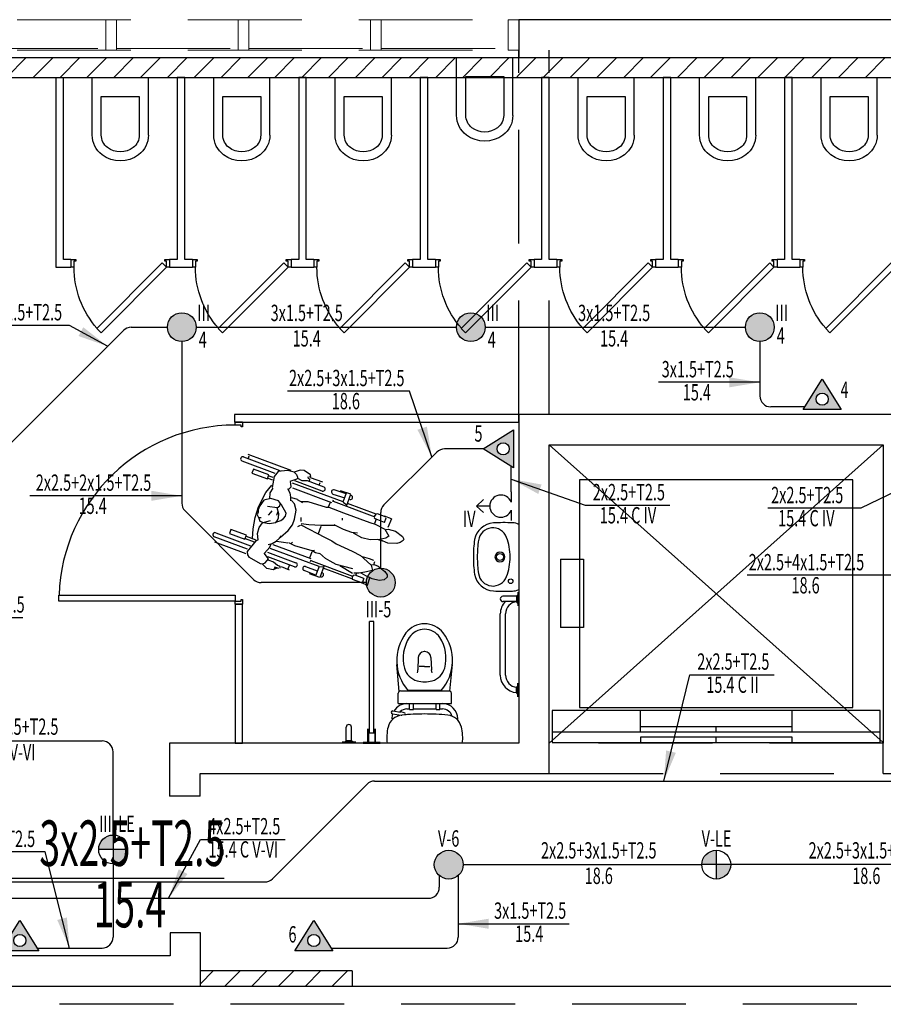
# Model space of a CAD drawing. Units: inches. Extents: x 2399 to 109535, y -2417 to 29940.
# Drawn here: x 54931 to 54936, y 4515 to 4521 of the extents above; entities that cross this region are included whole.
import ezdxf
from ezdxf.enums import TextEntityAlignment as Align

# ---------------------------------------------------------------- set-up
doc = ezdxf.new("R2010")
doc.units = ezdxf.units.IN
doc.header["$MEASUREMENT"] = 0
doc.set_wipeout_variables(frame=1)
doc.linetypes.add('DASHED', pattern=[0.75, 0.5, -0.25])
doc.linetypes.add('Wipeout_Contour', pattern=[1000000.0, 0, -1000000.0])
for name, color, linetype in [('E-CONDUCTO', 6, 'Continuous'), ('E-DESIGNACION', 4, 'Continuous'), ('E-luces', 3, 'Continuous'), ('E-SECCION', 9, 'Continuous'), ('EQUIPAMIENTO FIJO', 30, 'Continuous'), ('MUROS DURLOCK', 72, 'Continuous'), ('PISOS', 1, 'Continuous'), ('PROYECCIONES', 252, 'DASHED'), ('TABIQUE', 7, 'Continuous'), ('VISTA', 253, 'Continuous')]:
    doc.layers.add(name, color=color, linetype=linetype)
doc.styles.add('ALEROAD', font='ARIAL.TTF')
doc.styles.add('Arial', font='ARIAL.TTF')
doc.styles.get("Standard").update_dxf_attribs({"font": 'txt', "bigfont": 'BIGFONT.SHX'})
doc.dimstyles.get("Standard").update_dxf_attribs({"dimtxt": 0.18, "dimasz": 0.18, "dimexe": 0.18, "dimexo": 0.0625, "dimgap": 0.09, "dimtad": 0, "dimtih": 1, "dimtoh": 1, "dimdec": 4, "dimzin": 0, "dimdsep": 46, "dimtxsty": 'Standard', "dimcen": 0.09, "dimadec": 0, "dimazin": 0, "dimtfac": 1, "dimtdec": 4, "dimtofl": 0, "dimtmove": 0, "dimatfit": 3, "dimfxl": 0, "dimtolj": 1, "dimtzin": 0, "dimarcsym": 0})
pattern_1 = [(45, (88.74691, 0.00384), (-0.08838834765, 0.08838834765), [])]

# ---------------------------------------------------------------- blocks, each defined once
blk = doc.blocks.new('WALL_165', base_point=(43400, 29014.7))
at = {"color": 254, "linetype": 'Wipeout_Contour', "ltscale": 205673.131168}
blk.add_wipeout([(43400, 29014.7), (41527.3, 29014.7), (41527.3, 28964.7), (43400, 28964.7)], dxfattribs=at).dxf.layer = 'EQUIPAMIENTO FIJO'
at = {"layer": 'EQUIPAMIENTO FIJO', "color": 30, "linetype": 'Continuous'}
for p, q in [((43400, 29014.7), (41527.3, 29014.7)), ((41527.3, 29014.7), (41527.3, 28964.7)), ((43400, 28964.7), (43400, 29014.7)), ((41527.3, 28964.7), (43400, 28964.7))]:
    blk.add_line(p, q, dxfattribs=at)
blk = doc.blocks.new('Elevator 02_805')
at = {"layer": 'EQUIPAMIENTO FIJO', "color": 0, "linetype": 'Continuous'}
for p, q in [((2000, 1730), (200, 1730)), ((200, 1730), (200, 230)), ((2000, 230), (2000, 1730)), ((75, 1207.3), (225, 1207.3)), ((75, 1207.3), (75, 757.1)), ((225, 1207.3), (225, 757.1)), ((225, 757.1), (75, 757.1)), ((2180, 210), (20, 210)), ((20, 210), (20, 0)), ((200, 230), (2000, 230)), ((600, 70), (600, 210)), ((1600, 70), (1600, 210)), ((2180, 0), (2180, 210)), ((20, 70), (2180, 70)), ((600, 105), (1600, 105)), ((1100, 70), (1100, 105)), ((1600, 35), (600, 35)), ((600, 35), (600, 0)), ((1100, 0), (1100, 35)), ((1600, 0), (1600, 35)), ((20, 0), (2180, 0)), ((600, 0), (1600, 0))]:
    blk.add_line(p, q, dxfattribs=at)
blk = doc.blocks.new('DD')
at = {"layer": 'EQUIPAMIENTO FIJO'}
for p, q in [((-180.52, 158), (-156.62, 149.07)), ((-177.07, 158.49), (-177.63, 157.01)), ((-149.18, 149.08), (-177.54, 159.68)), ((-159.78, 147.13), (-181.54, 155.27)), ((-174.08, 150.03), (-175.07, 147.4)), ((-163.86, 146.2), (-174.08, 150.03)), ((-143.22, 149.31), (-147.34, 147.9)), ((-140.67, 149.03), (-143.22, 149.31)), ((-175.07, 147.4), (-164.84, 143.58)), ((-164.84, 143.58), (-163.86, 146.2)), ((-164.63, 144.11), (-161.5, 142.94)), ((-164, 145.62), (-161.32, 144.62)), ((-160.42, 145.04), (-161.65, 137.8)), ((-157.79, 148.43), (-160.42, 145.04)), ((-151.63, 148.99), (-157.79, 148.43)), ((-147.34, 147.9), (-151.63, 148.99)), ((-149.8, 142.01), (-145.2, 143.57)), ((-147.34, 147.9), (-145.64, 146.52)), ((-145.64, 146.52), (-145, 144.76)), ((-145, 144.76), (-145.2, 143.57)), ((-145.09, 144.06), (-142.23, 142.48)), ((-136.49, 146.3), (-140.67, 149.03)), ((-138.54, 144.57), (-136.38, 145.12)), ((-136.92, 143.36), (-138.13, 143.79)), ((-137.1, 141.8), (-136.92, 143.36)), ((-136.38, 145.12), (-136.49, 146.3)), ((-128.37, 141.3), (-136.46, 144.33)), ((-166.01, 134.54), (-161.99, 139.37)), ((-161.38, 137.34), (-163.22, 134.35)), ((-149.82, 134.09), (-151.41, 136.98)), ((-151.11, 136.35), (-149.31, 138.21)), ((-149.36, 140.3), (-149.57, 141.52)), ((-149.31, 138.21), (-149.36, 140.3)), ((-114.97, 128.33), (-148.43, 140.83)), ((-148.41, 137.61), (-122.56, 127.95)), ((-128.77, 135.54), (-146.82, 142.29)), ((-142.23, 142.48), (-138.63, 142.38)), ((-138.74, 142.39), (-127.74, 138.28)), ((-130.73, 139.31), (-130.08, 141.05)), ((-112.95, 133.74), (-120.82, 136.28)), ((-170.72, 125.14), (-166.01, 134.54)), ((-162.69, 130.65), (-167.14, 129.49)), ((-163.22, 134.35), (-163.55, 130.42)), ((-157.66, 129.15), (-162.69, 130.65)), ((-149.36, 131.7), (-149.82, 134.09)), ((-149.37, 129.11), (-149.36, 131.7)), ((-148.91, 131.18), (-145.36, 130.2)), ((-145.18, 129.99), (-141.75, 127.9)), ((-121.82, 128.61), (-121.39, 129.78)), ((-121.69, 133.57), (-113.96, 131.09)), ((-109.84, 133.49), (-116.68, 135.64)), ((-114.97, 128.33), (-112.71, 134.39)), ((-112.8, 125.57), (-109.85, 133.49)), ((-172.95, 118.03), (-170.72, 125.14)), ((-169.84, 125.76), (-170.91, 123.13)), ((-167.14, 129.49), (-169.84, 125.76)), ((-158.42, 124.54), (-164.91, 125.43)), ((-158.36, 124.47), (-156.72, 125.81)), ((-157.26, 120.6), (-158.36, 124.47)), ((-155.53, 126.56), (-157.66, 129.15)), ((-156.72, 125.81), (-156.37, 127.09)), ((-152.49, 120.95), (-155.53, 126.56)), ((-146.95, 127.12), (-149.01, 129.4)), ((-146.04, 123.03), (-146.95, 127.12)), ((-142.79, 128.75), (-138.15, 128.57)), ((-138.15, 128.57), (-126.19, 124.93)), ((-126.19, 124.93), (-124.41, 124.82)), ((-124.67, 125.06), (-123.42, 128.28)), ((-124.41, 124.82), (-114.78, 121.1)), ((-121.66, 128.91), (-94.13, 118.62)), ((-114.96, 128.3), (-112.57, 126.36)), ((-93.29, 120.24), (-112.16, 127.29)), ((-174.31, 110.72), (-172.95, 118.03)), ((-170.99, 121.67), (-171.63, 119.9)), ((-171.63, 119.9), (-170.57, 117.72)), ((-170.91, 123.13), (-170.99, 121.67)), ((-170.57, 118.12), (-168.99, 118.2)), ((-170.57, 117.72), (-169.88, 115.66)), ((-164.14, 119.74), (-162.54, 121.4)), ((-162.54, 121.4), (-161.69, 122.56)), ((-158.74, 119.67), (-157.78, 122.18)), ((-158.41, 115.81), (-157.46, 117.82)), ((-157.46, 117.82), (-157.26, 120.6)), ((-156.07, 116.15), (-154.31, 117.5)), ((-154.31, 117.5), (-153.02, 118.97)), ((-153.02, 118.97), (-152.49, 120.95)), ((-148.29, 113.18), (-146.96, 117.01)), ((-146.96, 117.01), (-146.04, 123.03)), ((-142.91, 118.19), (-142.79, 115.56)), ((-115.62, 117.61), (-115.56, 116.3)), ((-114.78, 121.1), (-97.51, 114.82)), ((-94.49, 117.94), (-93.25, 117.11)), ((-93.57, 120.24), (-94.48, 118.8)), ((-93.29, 116.99), (-94.25, 114.2)), ((-92.28, 120.55), (-93.57, 120.24)), ((-87.82, 114.88), (-93.25, 117.11)), ((-86.61, 118.34), (-92.28, 120.55)), ((-87.82, 114.88), (-86.7, 117.96)), ((-83.16, 117.34), (-87.69, 118.96)), ((-83.18, 117.24), (-85.57, 111.55)), ((-188.95, 110.25), (-189.93, 107.63)), ((-178.72, 106.43), (-188.95, 110.25)), ((-174.77, 104.32), (-174.31, 110.72)), ((-171.3, 107.53), (-170.29, 111.51)), ((-170.29, 111.51), (-168.16, 114.65)), ((-169.88, 115.66), (-167.4, 114.91)), ((-167.4, 114.91), (-163.8, 114.06)), ((-163.09, 115.88), (-166.92, 114.92)), ((-163.8, 114.06), (-159.38, 114.85)), ((-159.38, 114.85), (-158.41, 115.81)), ((-158.77, 115.3), (-156.07, 116.15)), ((-151.13, 109.5), (-148.29, 113.18)), ((-143.23, 112.82), (-144.97, 112.05)), ((-142.87, 113.33), (-126.89, 104.94)), ((-137.6, 113.34), (-142.55, 114.03)), ((-129.64, 112.79), (-137.6, 113.34)), ((-131.18, 107.62), (-129.4, 112.3)), ((-120.2, 112.77), (-129.64, 112.79)), ((-114.83, 110.22), (-120.84, 113.19)), ((-97.51, 114.82), (-93.91, 113.68)), ((-93.91, 113.68), (-87.45, 110.4)), ((-87.45, 110.4), (-84.95, 105.89)), ((-86.65, 110.26), (-85.34, 110.32)), ((-85.34, 110.32), (-80.59, 109.04)), ((0.76, 113.48), (0.76, 70.78)), ((-178, 97.16), (-199.87, 105.33)), ((-198.85, 108.07), (-175.9, 99.49)), ((-189.93, 107.63), (-179.7, 103.8)), ((-179.7, 103.8), (-178.72, 106.43)), ((-179.5, 104.34), (-173.55, 102.12)), ((-178.86, 105.85), (-172.58, 103.5)), ((-171.02, 103.46), (-171.3, 107.53)), ((-159.14, 102.58), (-156.94, 104.41)), ((-156.94, 104.41), (-155.7, 106.05)), ((-156.26, 105.21), (-151.13, 109.5)), ((-126.89, 104.94), (-122.46, 102.77)), ((-109.18, 108.12), (-114.83, 110.22)), ((-105.46, 107.89), (-109.18, 108.12)), ((-102.68, 104.62), (-108.12, 107.88)), ((-97.09, 103.37), (-102.68, 104.62)), ((-86.85, 104.47), (-90.77, 103.65)), ((-84.95, 105.89), (-86.85, 104.47)), ((-80.59, 109.04), (-75.84, 105.56)), ((-75.84, 105.56), (-75.12, 103.91)), ((-75.12, 103.91), (-75.47, 102.86)), ((-178.8, 94.18), (-199.44, 101.89)), ((-177.93, 95.8), (-172.09, 102.94)), ((-172.09, 102.94), (-171.02, 103.46)), ((-166.76, 94.62), (-163.24, 98.56)), ((-164.32, 100.35), (-161.63, 100.96)), ((-163.24, 98.56), (-162.47, 100.67)), ((-130.87, 85.78), (-162.99, 97.78)), ((-161.63, 100.96), (-159.14, 102.58)), ((-161.27, 100.35), (-136.36, 91.04)), ((-154.27, 101.66), (-158.82, 102.32)), ((-151.4, 101.29), (-154.27, 101.66)), ((-146.85, 99.45), (-150.85, 101.36)), ((-149.4, 100.74), (-148.34, 101.89)), ((-135.44, 96.14), (-146.85, 99.45)), ((-122.46, 102.77), (-119.68, 100.66)), ((-119.68, 100.66), (-108.95, 95.83)), ((-90.77, 103.65), (-97.09, 103.37)), ((-88.87, 102.48), (-92.35, 103.59)), ((-85.51, 101.3), (-90.53, 103.46)), ((-79.68, 100.94), (-85.51, 101.3)), ((-77.34, 101.68), (-79.68, 100.94)), ((-75.47, 102.86), (-77.34, 101.68)), ((-177.83, 93.54), (-177.93, 95.8)), ((-176.71, 91.86), (-177.83, 93.54)), ((-169.5, 87.68), (-176.71, 91.86)), ((-164.26, 90.78), (-166.96, 94.56)), ((-164.82, 95.35), (-146.08, 88.35)), ((-147.1, 85.61), (-164.5, 92.11)), ((-136.98, 91.54), (-135.47, 95.77)), ((-133.88, 96.48), (-135.44, 96.14)), ((-133.16, 94.82), (-135.41, 96.24)), ((-130.27, 94.19), (-133.16, 94.82)), ((-126.54, 91.07), (-130.65, 94.58)), ((-123.54, 89.25), (-126.54, 91.07)), ((-108.95, 95.83), (-103.51, 93.16)), ((-103.51, 93.16), (-101.52, 91.43)), ((-97.71, 90.88), (-102.17, 92.17)), ((-101.52, 91.43), (-96.62, 86.78)), ((-94.75, 89.73), (-97.71, 90.88)), ((-168.03, 87.43), (-169.5, 87.68)), ((-165.27, 84.5), (-168.03, 87.43)), ((-167.92, 87.53), (-166.41, 88.19)), ((-166.41, 88.19), (-164.26, 90.78)), ((-161.17, 83.59), (-165.27, 84.5)), ((-164.54, 90.32), (-160.83, 89)), ((-158.57, 84.63), (-161.17, 83.59)), ((-160.83, 89), (-158.29, 86.82)), ((-160.01, 85.34), (-160.41, 84.35)), ((-157.28, 84.61), (-160.01, 85.34)), ((-158.29, 86.82), (-156.58, 86.03)), ((-156.58, 86.03), (-156.61, 84.79)), ((-150.27, 83.51), (-155.69, 85.54)), ((-151.17, 84.41), (-150.32, 86.66)), ((-139.74, 85.8), (-132.13, 82.96)), ((-136.23, 90.06), (-136.67, 88.89)), ((-136.31, 89.72), (-108.77, 79.43)), ((-130.87, 85.78), (-133.19, 79.59)), ((-130.84, 85.8), (-127.77, 85.69)), ((-127.43, 86.44), (-130.39, 78.52)), ((-109.2, 77.66), (-128.07, 84.72)), ((-119.52, 87.07), (-123.54, 89.25)), ((-108.66, 84.32), (-119.52, 87.07)), ((-108.93, 81.3), (-117.21, 86.26)), ((-96.62, 86.78), (-95.72, 83.18)), ((-96.46, 86.96), (-94.48, 87.05)), ((-94.81, 87.04), (-94.17, 89.13)), ((-94.48, 87.05), (-91.88, 86)), ((-91.88, 86), (-87.43, 82.48)), ((-132.95, 80.23), (-140.73, 83.14)), ((-130.39, 78.52), (-137.09, 81.08)), ((-108.5, 80), (-109.13, 78.93)), ((-109.13, 78.93), (-108.98, 77.4)), ((-107.01, 80.12), (-108.5, 80)), ((-104.6, 81.5), (-107.98, 81.49)), ((-101.42, 77.92), (-107.01, 80.12)), ((-106.33, 81.32), (-106.64, 80.13)), ((-100.64, 82.04), (-104.6, 81.5)), ((-100.06, 79.66), (-103.1, 81.35)), ((-101.42, 77.92), (-102.42, 75.08)), ((-95.72, 83.18), (-100.64, 82.04)), ((-95.93, 77.7), (-100.06, 79.66)), ((-98.93, 73.56), (-97.44, 78.42)), ((-86.1, 78.79), (-88.08, 77.15)), ((-87.43, 82.48), (-85.94, 80.3)), ((-85.94, 80.3), (-86.1, 78.79)), ((-108.98, 77.4), (-102.98, 75.38)), ((-103.15, 75.37), (-98.93, 73.56)), ((-91.37, 76.63), (-95.93, 77.7)), ((-88.08, 77.15), (-91.37, 76.63)), ((-0.75, 66.21), (-9.75, 66.21)), ((0, 67.25), (-0.75, 66.23)), ((-0.75, 66.23), (-0.75, 62.71)), ((0, 69), (0, 60)), ((0.75, 69), (0.75, 60)), ((-0.75, 62.71), (-9.75, 62.71)), ((0, 61.75), (-0.75, 62.71)), ((-11.5, 14.25), (-11.5, 54.75)), ((-8, 14.25), (-8, 54.75)), ((-97.72, -24), (-97.72, 49.52)), ((-94.72, 49.52), (-97.72, 49.52)), ((-94.72, -24), (-94.72, 49.52)), ((-78.06, 3.59), (-79.61, 21.29)), ((-65.5, 25.84), (-65.78, 17.72)), ((-61.35, 20.04), (-64.87, 20.04)), ((-61.35, 20.04), (-57.82, 20.04)), ((-57.2, 25.84), (-56.91, 17.72)), ((-44.62, 3.73), (-43.08, 21.29)), ((0, 7.25), (-0.75, 6.29)), ((0, 0), (0, 9)), ((0.75, 0), (0.75, 9)), ((-78.72, -4.5), (-78.72, 2.35)), ((-77.22, 3.85), (-45.22, 3.85)), ((-50.35, 4.21), (-72.35, 4.21)), ((-43.72, -4.5), (-43.72, 2.35)), ((-0.75, 2.77), (-0.75, 6.29)), ((0, 1.75), (-0.75, 2.77)), ((-78.72, -4.5), (-43.72, -4.5)), ((-71.22, -8.3), (-71.22, -4.5)), ((-68.72, -8.3), (-68.72, -4.5)), ((-53.72, -8.3), (-53.72, -4.5)), ((-51.22, -8.3), (-51.22, -4.5)), ((-82.47, -11.21), (-76.87, -12.05)), ((-82.17, -9.23), (-77.16, -9.99)), ((-73.45, -11.84), (-75.81, -12.02)), ((-72.94, -8), (-71.22, -8)), ((-71.22, -8.3), (-68.72, -8.3)), ((-68.72, -8), (-53.72, -8)), ((-53.72, -8.3), (-51.22, -8.3)), ((-51.22, -8), (-49.51, -8)), ((-39.5, -15.54), (-39.5, -14.5)), ((-113.01, -29), (-113.01, -20)), ((-109.51, -29), (-109.51, -20)), ((-98.72, -30), (-98.72, -21)), ((-98.22, -21), (-98.22, -30)), ((-94.22, -24), (-98.22, -24)), ((-94.22, -21), (-94.22, -30)), ((-93.72, -30), (-93.72, -21)), ((-106.72, -29.75), (-115.72, -29.75)), ((-106.72, -30.5), (-115.72, -30.5)), ((-113.97, -29.75), (-113.01, -29)), ((-109.5, -29), (-113.01, -29)), ((-108.47, -29.75), (-109.5, -29)), ((-90.72, -30), (-101.72, -30)), ((-101.72, -30.5), (-90.72, -30.5))]:
    blk.add_line(p, q, dxfattribs=at)
for centre, radius in [((-11.74, 92.13), 2.3), ((-4.64, 76.13), 1.5)]:
    blk.add_circle(centre, radius, dxfattribs=at)
for centre, radius, start, end in [((-181.03, 156.63), 1.46, 69.50839, 249.50839), ((-128.25, 136.91), 1.46, 249.50839, 69.50839), ((-121.26, 134.93), 1.42, 72.17128, 252.17128), ((-110.16, 131.35), 1.42, 252.17128, 72.17128), ((-15.24, 101.13), 13.4, 93.35406, 169.7124), ((-16.36, 101.69), 9.6, 20.42362, 171.89286), ((-8.59, -12.28), 127, 87.69593, 93.35406), ((-3.89, 104.63), 10, 62.28978, 87.69593), ((-199.36, 106.7), 1.46, 69.50839, 249.50839), ((-42.04, 92.13), 37, 0, 20.42362), ((50.76, 92.13), 80, 171.81246, 180), ((50.76, 92.13), 77.4, 171.81246, 180), ((50.76, 92.13), 80, 180, 188.18754), ((50.76, 92.13), 77.4, 180, 188.18754), ((-11.74, 92.13), 3.25, 0, 180), ((-11.74, 92.13), 3.25, 180, 0), ((-42.04, 92.13), 37, 339.57638, 0), ((-146.59, 86.98), 1.46, 249.50839, 69.50839), ((-140.23, 84.47), 1.42, 69.50839, 249.50839), ((-129.31, 80.39), 1.42, 249.50839, 69.50839), ((-15.24, 83.13), 13.4, 190.2876, 266.64594), ((-16.36, 82.57), 9.6, 188.10714, 339.57638), ((-8.59, 196.54), 127, 266.64594, 272.30407), ((-9.75, 64.46), 1.75, 90, 270), ((-3.89, 79.63), 10, 270, 297.71022), ((0, 54.75), 11.5, 136.16465, 180), ((0, 54.75), 8, 95.37938, 180), ((-61.35, 32.74), 15.4, 90, 142.75917), ((-61.35, 32.74), 15.4, 37.24083, 90), ((-49.72, 23.91), 30, 142.75917, 221.05308), ((-50.45, 25.46), 25, 146.97802, 195.08659), ((-61.35, 32.54), 12, 90, 146.97802), ((-61.35, 32.54), 12, 33.02198, 90), ((-72.25, 25.46), 25, 344.91341, 33.02198), ((-72.97, 23.91), 30, 318.94692, 37.24083), ((-61.5, 25.84), 4, 91.48195, 180), ((-61.35, 20.04), 9.8, 90, 91.48195), ((-61.35, 20.04), 9.8, 88.51805, 90), ((-61.2, 25.84), 4, 0, 88.51805), ((-63, 22.08), 12, 195.08659, 254.01875), ((-74.78, 18.04), 9, 345.90638, 358), ((-47.92, 18.04), 9, 182, 194.09362), ((-59.7, 22.08), 12, 285.98125, 344.91341), ((0, 14.25), 11.5, 180, 266.26066), ((0, 14.25), 8, 180, 264.62062), ((-61.35, 27.84), 18, 254.01875, 270), ((-61.35, 27.84), 18, 270, 285.98125), ((-77.22, 2.35), 1.5, 90, 180), ((-45.22, 2.35), 1.5, 0, 90), ((-72.95, -14.5), 10, 90, 148.88714), ((-49.5, -14.5), 10, 0, 90), ((-75.32, -22.41), 10.4, 95.78428, 165.89467), ((-82.32, -10.22), 1, 81.43073, 261.43072), ((-72.95, -14.5), 10, 160.86367, 180), ((-72.94, -14.5), 6.5, 155.05792, 165.40966), ((-72.94, -14.5), 6.5, 90, 135.30363), ((-79.1, -22.84), 13, 66.92087, 81.43073), ((-76.57, -10.08), 2, 261.43073, 274.43073), ((-61.25, -161.3), 150, 90, 95.78428), ((-61.25, -161.3), 150, 84.21572, 90), ((-49.51, -14.5), 6.5, 15.19238, 90), ((-47.18, -22.41), 10.4, 14.10533, 84.21572), ((-111.26, -20), 1.75, 0, 180), ((-58.25, -26.7), 28, 165.89467, 187.79993), ((-64.25, -26.7), 28, 352.20007, 14.10533)]:
    blk.add_arc(centre, radius, start, end, dxfattribs=at)
blk = doc.blocks.new('ventana 2baños')
at = {"layer": 'PROYECCIONES', "lineweight": 5, "ltscale": 1.5}
for p, q in [((0.07, 0.2), (4.43, 0.2)), ((0.07, 0.01), (0.907, 0.01)), ((0.07, 0), (4.43, 0)), ((0.977, 0.01), (1.779, 0.01)), ((1.849, 0.01), (2.651, 0.01)), ((2.721, 0.01), (3.523, 0.01)), ((3.593, 0.01), (4.43, 0.01))]:
    blk.add_line(p, q, dxfattribs=at)
for points in [[(0, 0), (0.07, 0), (0.07, 0.2), (0, 0.2)], [(0.907, 0), (0.977, 0), (0.977, 0.2), (0.907, 0.2)], [(1.779, 0), (1.849, 0), (1.849, 0.2), (1.779, 0.2)], [(2.651, 0), (2.721, 0), (2.721, 0.2), (2.651, 0.2)], [(3.523, 0), (3.593, 0), (3.593, 0.2), (3.523, 0.2)], [(4.43, 0), (4.5, 0), (4.5, 0.2), (4.43, 0.2)]]:
    blk.add_lwpolyline(points, close=True, dxfattribs=at)
blk = doc.blocks.new('WALL_229', base_point=(47575, 31414.7))
at = {"color": 254, "linetype": 'Wipeout_Contour', "ltscale": 226739.593184}
blk.add_wipeout([(47550, 31414.7), (47550, 30214.7), (47600, 30214.7), (47600, 31414.7)], dxfattribs=at).dxf.layer = 'EQUIPAMIENTO FIJO'
at = {"layer": 'EQUIPAMIENTO FIJO', "color": 30, "linetype": 'Continuous'}
for p, q in [((47550, 31414.7), (47550, 30214.7)), ((47600, 31414.7), (47550, 31414.7)), ((47600, 30214.7), (47600, 31414.7))]:
    blk.add_line(p, q, dxfattribs=at)
blk = doc.blocks.new('WC_368')
at = {"layer": 'EQUIPAMIENTO FIJO', "color": 0, "linetype": 'Continuous'}
for p, q in [((0, 170), (0, 550)), ((370, 550), (0, 550)), ((370, 170), (370, 550)), ((60, 425), (60, 170)), ((310, 425), (60, 425)), ((310, 170), (310, 425))]:
    blk.add_line(p, q, dxfattribs=at)
for points in [[(0, 170), (1.1, 151.2), (4.3, 132.7), (9.7, 114.6), (17.1, 97.3), (26.5, 81), (37.7, 65.9), (50.6, 52.1), (65, 40)], [(60, 170), (60.7, 158.1), (62.7, 146.5), (66.1, 135.1), (70.8, 124.2), (76.7, 113.9), (83.8, 104.3), (91.9, 95.7), (101, 88)], [(269, 88), (278.1, 95.7), (286.2, 104.3), (293.3, 113.9), (299.2, 124.2), (303.9, 135.1), (307.3, 146.5), (309.3, 158.1), (310, 170)], [(305, 40), (319.4, 52.1), (332.3, 65.9), (343.5, 81), (352.9, 97.3), (360.3, 114.6), (365.7, 132.7), (368.9, 151.2), (370, 170)], [(101, 88), (120, 76), (140.7, 67.2), (162.6, 61.8), (185, 60), (207.4, 61.8), (229.3, 67.2), (250, 76), (269, 88)], [(65, 40), (92.2, 22.8), (121.8, 10.3), (153, 2.6), (185, 0), (217, 2.6), (248.2, 10.3), (277.8, 22.8), (305, 40)]]:
    blk.add_lwpolyline(points, dxfattribs=at)
blk = doc.blocks.new('puerta baño')
at = {"color": 30, "linetype": 'Continuous'}
for p, q in [((-0.65, 0.05), (-0.618, 0.05)), ((-0.63, 0), (-0.65, 0)), ((-0.618, 0.04), (-0.63, 0.04)), ((-0.63, 0.04), (-0.63, 0)), ((-0.618, 0.05), (-0.618, 0.04)), ((-0.4796, -0.4031), (-0.0483, 0.0283)), ((-0.02, 0), (-0.4513, -0.4313)), ((-0.0483, 0.0283), (-0.02, 0)), ((-0.032, 0.04), (-0.032, 0.05)), ((-0.032, 0.05), (0, 0.05)), ((-0.02, 0.04), (-0.032, 0.04)), ((-0.02, 0), (-0.02, 0.04)), ((0, 0), (-0.02, 0)), ((-0.4513, -0.4313), (-0.4796, -0.4031))]:
    blk.add_line(p, q, dxfattribs=at)
at = {"color": 30, "linetype": 'Continuous', "extrusion": (0, 0, -1)}
blk.add_ellipse((-0.02, 0), major_axis=(0.4313, 0.4313), ratio=1, start_param=3.207214, end_param=3.926991, dxfattribs=at)
blk = doc.blocks.new('ilu+2.72a')
at = {"layer": 'E-luces'}
h = blk.add_hatch(color=256, dxfattribs=at)
edge = h.paths.add_edge_path()
edge.add_arc((-2.22, 0.575), 0.095, 0, 360)
h = blk.add_hatch(color=256, dxfattribs=at)
edge = h.paths.add_edge_path()
edge.add_arc((-0.3166, 0.575), 0.095, 0, 360)
h = blk.add_hatch(color=256, dxfattribs=at)
edge = h.paths.add_edge_path()
edge.add_arc((1.5868, 0.575), 0.095, 0, 360)
h = blk.add_hatch(color=256, dxfattribs=at)
h.paths.add_polyline_path([(1.9978, 0.2317), (1.8728, 0.0317), (2.1228, 0.0317)])
h.paths.add_polyline_path([(1.9578, 0.1008, -1), (2.0378, 0.1008, -1)], flags=16)
h = blk.add_hatch(color=256, dxfattribs=at)
h.paths.add_polyline_path([(-0.2344, -0.2265), (-0.0344, -0.3515), (-0.0344, -0.1015)])
h.paths.add_polyline_path([(-0.0635, -0.2265, -1.000001), (-0.1435, -0.2265, -1.000001)], flags=16)
h = blk.add_hatch(color=256, dxfattribs=at)
edge = h.paths.add_edge_path()
edge.add_arc((-0.9096, -1.1073), 0.095, 0, 360)
for points in [[(-2.7675, -2.8647), (-2.6725, -2.8647), (-2.6725, -2.7697, 0.414214)], [(-2.6725, -2.9597, 0.414214), (-2.5775, -2.8647), (-2.6725, -2.8647)], [(1.205, -2.9647), (1.3, -2.9647), (1.3, -2.8697, 0.414214)], [(1.3, -3.0597, 0.414214), (1.395, -2.9647), (1.3, -2.9647)]]:
    blk.add_hatch(color=256, dxfattribs=at).paths.add_polyline_path(points)
h = blk.add_hatch(color=256, dxfattribs=at)
edge = h.paths.add_edge_path()
edge.add_arc((-0.4619, -2.9647), 0.095, 0, 360)
h = blk.add_hatch(color=256, dxfattribs=at)
h.paths.add_polyline_path([(-3.2873, -3.3329), (-3.4123, -3.5329), (-3.1623, -3.5329)])
h.paths.add_polyline_path([(-3.3273, -3.4638, -1), (-3.2473, -3.4638, -1)], flags=16)
h = blk.add_hatch(color=256, dxfattribs=at)
h.paths.add_polyline_path([(-1.3505, -3.3329), (-1.4755, -3.5329), (-1.2255, -3.5329)])
h.paths.add_polyline_path([(-1.3905, -3.4638, -1), (-1.3105, -3.4638, -1)], flags=16)
at = {"ltscale": 1.5}
blk.add_line((0.0017, -0.3649), (0, -0.3649), dxfattribs=at)
at = {"layer": 'E-CONDUCTO'}
for p, q in [((-3.6622, -0.5038), (-2.6046, 0.5538)), ((-2.5534, 0.575), (-2.315, 0.575)), ((-2.125, 0.575), (-0.4116, 0.575)), ((-0.2216, 0.575), (1.4918, 0.575)), ((-2.22, 0.48), (-2.22, -0.5838)), ((1.5868, 0.48), (1.5868, 0.1225)), ((-0.8884, -0.5953), (-0.5409, -0.2477)), ((-0.2344, -0.2265), (-0.4896, -0.2265)), ((-0.05, -0.5092), (-0.05, -0.3418)), ((-1.7477, -1.0861), (-2.1988, -0.635)), ((-0.9096, -1.0123), (-0.9096, -0.6466)), ((-1.0046, -1.1073), (-1.6964, -1.1073)), ((-4.065, -2.15), (-2.745, -2.15)), ((-2.6725, -2.7697), (-2.6725, -2.2225)), ((-1.6233, -3.0577), (-1.0015, -2.4359)), ((-2.6725, -2.9597), (-2.6725, -3.4422)), ((-0.3669, -2.9647), (1.205, -2.9647)), ((2.9669, -2.9647), (1.395, -2.9647)), ((-0.5243, -3.0363), (-0.5243, -3.114)), ((-0.3996, -3.0363), (-0.3996, -3.4422)), ((-6.0606, -3.0789), (-2.7225, -3.0789)), ((-2.6225, -3.0789), (-1.6746, -3.0789)), ((-6.0606, -3.1865), (-2.7225, -3.1865)), ((-2.6225, -3.1865), (-0.5968, -3.1865)), ((-3.1737, -3.5147), (-2.745, -3.5147)), ((-1.2369, -3.5147), (-0.4721, -3.5147))]:
    blk.add_line(p, q, dxfattribs=at)
at = {"layer": 'E-CONDUCTO', "linetype": 'Continuous'}
for p, q in [((1.8842, 0.05), (1.6593, 0.05)), ((-0.9503, -2.4147), (2.9249, -2.4147))]:
    blk.add_line(p, q, dxfattribs=at)
at = {"layer": 'E-CONDUCTO'}
for centre, start, end in [((-2.5534, 0.5025), 90, 135), ((1.6593, 0.1225), 180, 270), ((-0.4896, -0.299), 90, 135), ((-2.1475, -0.5838), 180, 225), ((-0.8371, -0.6466), 135, 180), ((-1.6964, -1.0348), 225, 270), ((-2.745, -2.2225), 0, 90), ((-0.9503, -2.4872), 90, 135), ((-1.6746, -3.0064), 270, 315), ((-0.5968, -3.114), 270, 0), ((-2.745, -3.4422), 270, 0), ((-0.4721, -3.4422), 270, 0)]:
    blk.add_arc(centre, 0.0725, start, end, dxfattribs=at)
at = {"layer": 'E-luces'}
for p, q in [((-0.05, -0.5092), (-0.05, -0.5778)), ((-0.2791, -0.6036), (-0.2335, -0.5606)), ((-0.2791, -0.6036), (-0.2335, -0.6465)), ((-0.1917, -0.6036), (-0.2791, -0.6036)), ((-0.05, -0.6294), (-0.05, -0.6979)), ((-2.6725, -2.7697), (-2.6725, -2.9597)), ((-2.5775, -2.8647), (-2.7675, -2.8647)), ((1.3, -2.8697), (1.3, -3.0597)), ((1.395, -2.9647), (1.205, -2.9647))]:
    blk.add_line(p, q, dxfattribs=at)
for points in [[(1.9978, 0.2317), (2.1228, 0.0317), (1.8728, 0.0317), (1.9978, 0.2317)], [(-0.2344, -0.2265), (-0.0344, -0.1015), (-0.0344, -0.3515), (-0.2344, -0.2265)], [(-3.2873, -3.3329), (-3.1623, -3.5329), (-3.4123, -3.5329), (-3.2873, -3.3329)], [(-1.3505, -3.3329), (-1.2255, -3.5329), (-1.4755, -3.5329), (-1.3505, -3.3329)]]:
    blk.add_lwpolyline(points, dxfattribs=at)
for centre, radius in [((-2.22, 0.575), 0.095), ((-0.3166, 0.575), 0.095), ((1.5868, 0.575), 0.095), ((1.9978, 0.1008), 0.04), ((-0.1035, -0.2265), 0.04), ((-0.9096, -1.1073), 0.095), ((-2.6725, -2.8647), 0.095), ((-0.4619, -2.9647), 0.095), ((1.3, -2.9647), 0.095), ((-3.2873, -3.4638), 0.04), ((-1.3505, -3.4638), 0.04)]:
    blk.add_circle(centre, radius, dxfattribs=at)
blk.add_arc((-0.1185, -0.6036), 0.0732, 20.65091, 339.34909, dxfattribs=at)
at = {"layer": 'E-DESIGNACION', "style": 'ALEROAD', "width": 0.65}
for s, p in [('III', (-2.0758, 0.6702)), ('III', (-0.1724, 0.6702)), ('III', (1.7309, 0.6702)), ('4', (-2.082, 0.4927)), ('4', (-0.1786, 0.4927)), ('4', (1.7248, 0.5199)), ('4', (2.145, 0.1632)), ('5', (-0.2663, -0.1252)), ('IV', (-0.3268, -0.6876)), ('III-5', (-0.9252, -1.2822)), ('III  LE', (-2.6476, -2.6951)), ('V-6', (-0.4626, -2.7923)), ('V-LE', (1.3015, -2.7923)), ('6', (-1.491, -3.4236))]:
    blk.add_text(s, height=0.1075, dxfattribs=at).set_placement(p, align=Align.MIDDLE_CENTER)
at = {"layer": 'E-SECCION', "style": 'Arial', "width": 0.65}
for s, p in [('2x2.5+2x1.5+T2.5', (-3.3885, 0.6735)), ('3x1.5+T2.5', (-1.3973, 0.669)), ('3x1.5+T2.5', (0.6273, 0.669)), ('3x1.5+T2.5', (1.1779, 0.2984)), ('2x2.5+3x1.5+T2.5', (-1.1338, 0.2402)), ('2x2.5+2x1.5+T2.5', (-2.8014, -0.449)), ('2x2.5+T2.5', (0.7245, -0.5114)), ('2x2.5+T2.5', (1.8989, -0.5307)), ('2x2.5+4x1.5+T2.5', (1.8938, -0.9726)), ('2x2.5+3x1.5+T2.5', (-3.6352, -1.2509)), ('2x2.5+T2.5', (1.4122, -1.6272)), ('2x2.5+3x1.5+T2.5', (-3.4128, -2.056)), ('4x2.5+T2.5', (-1.8087, -2.7118)), ('3x1.5+T2.5', (-3.4232, -2.7947)), ('2x2.5+3x1.5+T2.5', (0.5261, -2.8707)), ('2x2.5+3x1.5+T2.5', (2.288, -2.8707)), ('3x1.5+T2.5', (0.074, -3.2674))]:
    blk.add_text(s, height=0.1075, dxfattribs=at).set_placement(p, align=Align.MIDDLE_CENTER)
for s, p in [('15.4', (-1.3973, 0.4874)), ('15.4', (0.6273, 0.4874)), ('15.4', (1.1722, 0.1322)), ('18.6', (-1.1395, 0.074)), ('15.4', (-2.8071, -0.6153)), ('15.4 C IV', (0.7188, -0.6777)), ('15.4 C IV', (1.8932, -0.6969)), ('18.6', (1.8881, -1.1389)), ('15.4 C II', (1.4065, -1.7935)), ('18.6 C V-VI', (-3.4128, -2.2376)), ('15.4 C V-VI', (-1.8145, -2.8781)), ('18.6', (0.5261, -3.0523)), ('18.6', (2.288, -3.0523)), ('15.4', (0.0682, -3.4337))]:
    blk.add_text(s, height=0.1075, dxfattribs=at).set_placement(p, align=Align.MIDDLE)
at = {"layer": 'E-SECCION'}
for points in [[(-2.7089, 0.4495), (-2.96, 0.5868), (-3.7832, 0.5868)], [(1.5868, 0.2118), (1.2544, 0.2118), (0.9197, 0.2118)], [(-0.573, -0.2799), (-0.7196, 0.1536), (-1.5236, 0.1536)], [(-0.05, -0.4255), (0.4374, -0.5981), (0.9941, -0.5981)], [(3.2729, -0.4076), (2.9667, -1.0593), (1.504, -1.0593)], [(2.65, -0.4255), (2.2513, -0.6173), (1.6387, -0.6173)], [(-2.22, -0.5357), (-2.7001, -0.5357), (-3.2203, -0.5357)], [(-4.16, -1.3375), (-3.9236, -1.3375), (-3.2663, -1.3375)], [(0.9543, -2.4147), (1.125, -1.7139), (1.6818, -1.7139)], [(-2.307, -3.1865), (-2.0959, -2.7984), (-1.5392, -2.7984)], [(-2.9593, -3.5147), (-3.12, -2.8814), (-3.6815, -2.8814)], [(-0.3996, -3.3541), (0.1186, -3.3541), (0.3322, -3.3541)]]:
    blk.add_leader(points, dimstyle='Standard', override={"dimtxt": 2.5, "dimasz": 0.2, "dimexe": 1.25, "dimexo": 0.625, "dimgap": 0.625, "dimtad": 1, "dimtih": 0, "dimtoh": 0, "dimzin": 8, "dimcen": 2.5, "dimtofl": 1}, dxfattribs=at)

msp = doc.modelspace()

# ---------------------------------------------------------------- hatches: boundary and pattern name
at = {"layer": 'MUROS DURLOCK', "ltscale": 1.5}
h = msp.add_hatch(dxfattribs=at)
h.set_pattern_fill('ANSI31', color=256, style=0)
h.paths.add_polyline_path([(54932.9817, 4514.9992), (54931.9817, 4514.9992), (54931.9817, 4514.8992), (54932.9817, 4514.8992)])

# ---------------------------------------------------------------- linework, layer by layer
at = {"layer": 'EQUIPAMIENTO FIJO'}
for p, q in [((54931.0292, 4520.8838), (54931.0292, 4519.6338)), ((54931.0792, 4519.6838), (54931.0792, 4520.8838)), ((54931.1292, 4519.6838), (54931.0792, 4519.6838)), ((54931.1292, 4519.6838), (54931.1292, 4519.6338)), ((54931.7792, 4519.6838), (54931.7792, 4519.6338)), ((54931.9292, 4519.6838), (54931.9292, 4519.6338)), ((54932.5792, 4519.6838), (54932.5792, 4519.6338)), ((54932.7292, 4519.6838), (54932.7292, 4519.6338)), ((54933.3792, 4519.6838), (54933.3792, 4519.6338)), ((54933.5292, 4519.6838), (54933.5292, 4519.6338)), ((54934.1792, 4519.6838), (54934.1792, 4519.6338)), ((54934.3292, 4519.6838), (54934.3292, 4519.6338)), ((54934.9792, 4519.6838), (54934.9792, 4519.6338)), ((54935.1292, 4519.6838), (54935.1292, 4519.6338)), ((54935.7792, 4519.6838), (54935.7792, 4519.6338)), ((54935.9292, 4519.6838), (54935.9292, 4519.6338)), ((54931.0292, 4519.6338), (54931.1292, 4519.6338)), ((54931.7792, 4519.6338), (54931.8792, 4519.6338)), ((54931.8792, 4519.6338), (54931.9292, 4519.6338)), ((54932.5792, 4519.6338), (54932.6792, 4519.6338)), ((54932.6792, 4519.6338), (54932.7292, 4519.6338)), ((54933.3792, 4519.6338), (54933.4792, 4519.6338)), ((54933.4792, 4519.6338), (54933.5292, 4519.6338)), ((54934.1792, 4519.6338), (54934.2792, 4519.6338)), ((54934.2792, 4519.6338), (54934.3292, 4519.6338)), ((54934.9792, 4519.6338), (54935.0792, 4519.6338)), ((54935.0792, 4519.6338), (54935.1292, 4519.6338)), ((54935.7792, 4519.6338), (54935.8792, 4519.6338)), ((54935.8792, 4519.6338), (54935.9292, 4519.6338)), ((54932.2099, 4517.4138), (54932.2599, 4517.4138)), ((54932.2099, 4517.4138), (54932.2099, 4516.4992)), ((54932.2599, 4516.4992), (54932.2599, 4517.4138)), ((54932.2099, 4516.4992), (54932.2599, 4516.4992))]:
    msp.add_line(p, q, dxfattribs=at)
at = {"layer": 'EQUIPAMIENTO FIJO', "color": 30, "linetype": 'Continuous'}
msp.add_line((54932.2099, 4517.4138), (54932.2599, 4517.4138), dxfattribs=at)
for points in [[(54932.2099, 4517.4338), (54931.0499, 4517.4338), (54931.0499, 4517.4738), (54932.2099, 4517.4738)], [(54932.2099, 4517.4138), (54932.2099, 4517.4338), (54932.2499, 4517.4338), (54932.2499, 4517.4458), (54932.2599, 4517.4458), (54932.2599, 4517.4138)]]:
    msp.add_lwpolyline(points, close=True, dxfattribs=at)
at = {"layer": 'MUROS DURLOCK', "ltscale": 1.5}
msp.add_line((54929.5792, 4521.0138), (54934.0792, 4521.0138), dxfattribs=at)
at = {"layer": 'MUROS DURLOCK'}
for p, q in [((54932.9817, 4514.9992), (54931.9817, 4514.9992)), ((54931.9817, 4514.8992), (54932.9817, 4514.8992))]:
    msp.add_line(p, q, dxfattribs=at)
at = {"layer": 'MUROS DURLOCK', "ltscale": 0.0005}
msp.add_line((54932.9817, 4514.9992), (54932.9817, 4514.8992), dxfattribs=at)
at = {"layer": 'PISOS', "ltscale": 1.5}
msp.add_line((54932.9817, 4514.8992), (54937.7817, 4514.8992), dxfattribs=at)
at = {"layer": 'PROYECCIONES', "ltscale": 1.5}
for p, q in [((54934.0792, 4518.6638), (54934.0792, 4521.0638)), ((54934.2792, 4518.6638), (54934.2792, 4521.0638)), ((54936.4792, 4516.4992), (54934.2792, 4516.4992)), ((54934.2792, 4516.2992), (54936.4792, 4516.2992))]:
    msp.add_line(p, q, dxfattribs=at)
msp.add_lwpolyline([(54924.3292, 4514.7792), (54924.3292, 4514.8992), (54946.4292, 4514.8992), (54946.4292, 4514.8392), (54946.4292, 4514.7792)], close=True, dxfattribs=at)
at = {"layer": 'TABIQUE'}
for p, q in [((54936.6792, 4521.2638), (54934.0792, 4521.2638)), ((54934.0792, 4521.2638), (54934.0792, 4521.0138)), ((54934.0792, 4521.0138), (54936.6792, 4521.0138)), ((54934.2792, 4516.4992), (54934.2792, 4518.4638)), ((54934.2792, 4518.4638), (54936.4792, 4518.4638)), ((54936.4792, 4518.4638), (54936.4792, 4516.4992)), ((54931.7792, 4516.4992), (54931.7792, 4516.1492)), ((54934.0792, 4516.4992), (54931.7792, 4516.4992)), ((54934.2792, 4516.2992), (54934.2792, 4516.4992)), ((54936.4792, 4516.2992), (54936.4792, 4516.4992)), ((54931.9792, 4516.1492), (54931.9792, 4516.2992)), ((54931.9792, 4516.2992), (54934.2792, 4516.2992)), ((54936.4792, 4516.2992), (54938.7792, 4516.2992)), ((54931.9792, 4516.1492), (54931.7792, 4516.1492)), ((54931.9817, 4515.2492), (54931.7817, 4515.2492)), ((54931.7817, 4515.2492), (54931.7817, 4515.0992)), ((54931.9817, 4514.8992), (54931.9817, 4515.2492)), ((54931.7817, 4515.0992), (54928.3292, 4515.0992)), ((54928.0792, 4514.8992), (54931.9817, 4514.8992))]:
    msp.add_line(p, q, dxfattribs=at)
at = {"layer": 'VISTA', "ltscale": 1.5}
for p, q in [((54934.2792, 4518.4638), (54936.4792, 4516.5038)), ((54936.4792, 4518.4638), (54934.2792, 4516.4992))]:
    msp.add_line(p, q, dxfattribs=at)

# ---------------------------------------------------------------- block references
at = {"layer": 'EQUIPAMIENTO FIJO'}
for name, p, xscale, yscale, zscale in [('WC_368', (54934.0392, 4520.4638), -0.001000000000003638, 0.001000000000003638, 0.001000000000003638), ('WC_368', (54931.6392, 4520.3338), -0.001000000000003638, 0.001000000000003638, 0.001000000000003638), ('WALL_229', (54931.8542, 4520.8838), 0.001000000000003638, 0.001000000000003638, 0.001000000000003638), ('WC_368', (54932.4392, 4520.3338), -0.001000000000003638, 0.001000000000003638, 0.001000000000003638), ('WALL_229', (54932.6542, 4520.8838), 0.001000000000003638, 0.001000000000003638, 0.001000000000003638), ('WC_368', (54933.2392, 4520.3338), -0.001000000000003638, 0.001000000000003638, 0.001000000000003638), ('WALL_229', (54933.4542, 4520.8838), 0.001000000000003638, 0.001000000000003638, 0.001000000000003638), ('WC_368', (54934.8392, 4520.3338), -0.001000000000003638, 0.001000000000003638, 0.001000000000003638), ('WALL_229', (54935.0542, 4520.8838), 0.001000000000003638, 0.001000000000003638, 0.001000000000003638), ('WC_368', (54935.6392, 4520.3338), -0.001000000000003638, 0.001000000000003638, 0.001000000000003638), ('WALL_229', (54935.8542, 4520.8838), 0.001000000000003638, 0.001000000000003638, 0.001000000000003638), ('WC_368', (54936.4392, 4520.3338), -0.001000000000003638, 0.001000000000003638, 0.001000000000003638), ('DD', (54934.0717, 4516.8042), 0.01000000000003638, 0.01000000000003638, 0.01000000000003638), ('Elevator 02_805', (54934.2792, 4516.5038), 0.001000000000003638, 0.001000000000003638, 0.001000000000003638)]:
    msp.add_blockref(name, p, dxfattribs=dict(at, xscale=xscale, yscale=yscale, zscale=zscale))
for p in [(54931.7792, 4519.6338), (54932.5792, 4519.6338), (54933.3792, 4519.6338), (54934.1792, 4519.6338), (54934.9792, 4519.6338), (54935.7792, 4519.6338), (54936.5792, 4519.6338)]:
    msp.add_blockref('puerta baño', p, dxfattribs=at)
at = {"layer": 'PROYECCIONES'}
msp.add_blockref('ventana 2baños', (54929.5792, 4521.0638), dxfattribs=at)

# ---------------------------------------------------------------- texts
at = {"layer": 'E-SECCION', "style": 'Arial', "width": 0.6}
msp.add_text('3x2.5+T2.5', height=0.3, dxfattribs=at).set_placement((54931.5328, 4515.8403), align=Align.MIDDLE_CENTER)
msp.add_text('15.4', height=0.3, dxfattribs=at).set_placement((54931.5175, 4515.397), align=Align.MIDDLE)

# ---------------------------------------------------------------- leaders
at = {"layer": 'E-SECCION'}
msp.add_leader([(54929.6108, 4514.7028), (54930.6419, 4515.6093), (54932.1392, 4515.6093)], dimstyle='Standard', override={"dimtxt": 2.5, "dimasz": 0.2, "dimexe": 1.25, "dimexo": 0.625, "dimgap": 0.625, "dimtad": 1, "dimtih": 0, "dimtoh": 0, "dimzin": 8, "dimcen": 2.5, "dimtofl": 1}, dxfattribs=at)

# ---------------------------------------------------------------- next in the draw order: hatches: boundary and pattern name
at = {"layer": 'MUROS DURLOCK', "ltscale": 1.5}
h = msp.add_hatch(dxfattribs=at)
h.set_pattern_fill('ANSI31', color=256, style=0)
h.set_pattern_definition(pattern_1)
h.paths.add_polyline_path([(54934.0817, 4521.0138), (54929.5792, 4521.0138), (54928.9092, 4521.0138), (54928.9092, 4520.8838), (54934.0817, 4520.8838)])

# ---------------------------------------------------------------- next in the draw order: linework, layer by layer
at = {"layer": 'EQUIPAMIENTO FIJO'}
for p, q in [((54931.8292, 4519.6838), (54931.7792, 4519.6838)), ((54931.9292, 4519.6838), (54931.8792, 4519.6838)), ((54932.6292, 4519.6838), (54932.5792, 4519.6838)), ((54932.7292, 4519.6838), (54932.6792, 4519.6838)), ((54933.4292, 4519.6838), (54933.3792, 4519.6838)), ((54933.5292, 4519.6838), (54933.4792, 4519.6838)), ((54935.0292, 4519.6838), (54934.9792, 4519.6838)), ((54935.1292, 4519.6838), (54935.0792, 4519.6838)), ((54935.8292, 4519.6838), (54935.7792, 4519.6838)), ((54935.9292, 4519.6838), (54935.8792, 4519.6838))]:
    msp.add_line(p, q, dxfattribs=at)

# ---------------------------------------------------------------- next in the draw order: block references
at = {"layer": 'EQUIPAMIENTO FIJO', "xscale": 0.001000000000003638, "yscale": 0.001000000000003638, "zscale": 0.001000000000003638}
for name, p in [('WALL_229', (54934.2542, 4520.8838)), ('WALL_165', (54934.0792, 4518.6638))]:
    msp.add_blockref(name, p, dxfattribs=at)

# ---------------------------------------------------------------- next in the draw order: hatches: boundary and pattern name
at = {"layer": 'MUROS DURLOCK', "ltscale": 1.5}
h = msp.add_hatch(dxfattribs=at)
h.set_pattern_fill('ANSI31', color=256, style=0)
h.set_pattern_definition(pattern_1)
h.paths.add_polyline_path([(54934.2817, 4521.0138), (54934.0817, 4521.0138), (54934.0817, 4520.8838), (54934.2817, 4520.8838)])
h.paths.add_polyline_path([(54936.4817, 4521.0138), (54934.526, 4521.0138), (54934.526, 4520.8838), (54936.4817, 4520.8838)])
h.paths.add_polyline_path([(54936.6792, 4521.0138), (54936.4817, 4521.0138), (54936.4817, 4520.8838), (54936.6792, 4520.8838)])
h = msp.add_hatch(dxfattribs=at)
h.set_pattern_fill('ANSI31', color=256, style=0)
h.set_pattern_definition(pattern_1)
h.paths.add_polyline_path([(54934.526, 4521.0138), (54934.2817, 4521.0138), (54934.2817, 4520.8838), (54934.526, 4520.8838)])

# ---------------------------------------------------------------- next in the draw order: linework, layer by layer
at = {"layer": 'EQUIPAMIENTO FIJO'}
for p, q in [((54934.2292, 4519.6838), (54934.1792, 4519.6838)), ((54934.3292, 4519.6838), (54934.2792, 4519.6838)), ((54932.2599, 4518.6138), (54932.2099, 4518.6138))]:
    msp.add_line(p, q, dxfattribs=at)
at = {"layer": 'EQUIPAMIENTO FIJO', "color": 30, "linetype": 'Continuous'}
msp.add_line((54932.2099, 4518.6138), (54932.2599, 4518.6138), dxfattribs=at)
msp.add_lwpolyline([(54932.2599, 4518.6138), (54932.2599, 4518.5818), (54932.2499, 4518.5818), (54932.2499, 4518.5938), (54932.2099, 4518.5938), (54932.2099, 4518.6138)], close=True, dxfattribs=at)
at = {"layer": 'EQUIPAMIENTO FIJO', "color": 251, "linetype": 'Continuous'}
msp.add_arc((54932.2099, 4517.4338), 1.16, 90, 178.02389, dxfattribs=at)
at = {"layer": 'MUROS DURLOCK', "ltscale": 1.5}
msp.add_line((54928.9092, 4520.8838), (54941.8492, 4520.8838), dxfattribs=at)
at = {"layer": 'TABIQUE'}
for p, q in [((54934.0792, 4518.6638), (54934.0792, 4516.4992)), ((54936.6792, 4518.6638), (54934.0792, 4518.6638))]:
    msp.add_line(p, q, dxfattribs=at)

# ---------------------------------------------------------------- next in the draw order: block references
at = {"layer": 'E-SECCION'}
msp.add_blockref('ilu+2.72a', (54934.0792, 4518.6638), dxfattribs=at)

doc.saveas('drawing.dxf')
